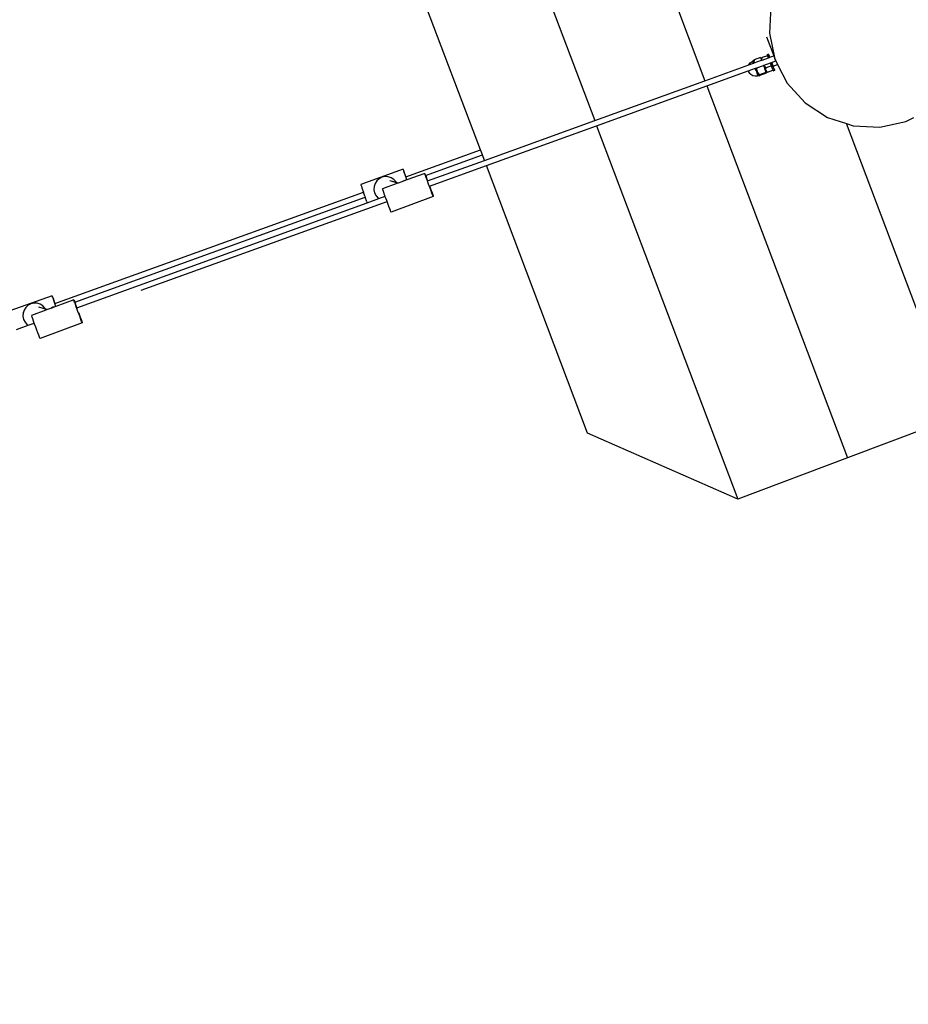
# Model space of a CAD drawing. Units: millimetres. Extents: x -12564 to 9645, y -9583 to 7688.
# Drawn here: x -5578 to -4495, y 2575 to 3774 of the extents above; entities that cross this region are included whole.
import ezdxf

# ---------------------------------------------------------------- set-up
doc = ezdxf.new("R2010")
doc.units = ezdxf.units.MM
doc.layers.add('Размеры', color=10, linetype='Continuous', lineweight=5)
doc.dimstyles.new('размеры Маф', dxfattribs={"dimtxt": 150, "dimasz": 50, "dimexe": 50, "dimexo": 0.0625, "dimgap": 0.09, "dimtad": 1, "dimdec": 0, "dimzin": 0, "dimdsep": 46, "dimtxsty": 'Standard', "dimblk": 'ARCHTICK', "dimcen": 0.09, "dimdle": 50, "dimclrd": 256, "dimclre": 256, "dimclrt": 256, "dimadec": 0, "dimazin": 0, "dimtfac": 1, "dimtdec": 0, "dimtix": 1, "dimtofl": 0, "dimtmove": 0, "dimatfit": 3, "dimfxl": 1, "dimtolj": 1, "dimtzin": 0, "dimlwd": -1, "dimlwe": -1, "dimarcsym": 1})

# ---------------------------------------------------------------- blocks, each defined once
blk = doc.blocks.new('_ArchTick')
at = {"color": 0, "linetype": 'ByBlock', "const_width": 0.15}
blk.add_lwpolyline([(-0.5, -0.5), (0.5, 0.5)], dxfattribs=at)
blk = doc.blocks.new('*D9')
at = {"layer": 'Defpoints', "color": 0, "transparency": 16777216}
for p in [(7125.7, 5580.7), (-12514.3, 1962.4), (7125.7, -9532.6)]:
    blk.add_point(p, dxfattribs=at)
at = {"layer": 'Размеры', "transparency": 16777216}
for p, q in [((7125.7, 5580.6), (7125.7, -9582.6)), ((-12514.3, 1962.3), (-12514.3, -9582.6)), ((-12564.3, -9532.6), (7175.7, -9532.6))]:
    blk.add_line(p, q, dxfattribs=at)
at = {"layer": 'Размеры', "transparency": 16777216, "xscale": 50, "yscale": 50, "zscale": 50, "rotation": 180}
blk.add_blockref('_ArchTick', (-12514.3, -9532.6), dxfattribs=at)
at = {"layer": 'Размеры', "transparency": 16777216, "xscale": 50, "yscale": 50, "zscale": 50}
blk.add_blockref('_ArchTick', (7125.7, -9532.6), dxfattribs=at)
at = {"layer": 'Размеры', "transparency": 16777216, "insert": (-2694.3, -9457.5), "char_height": 150, "attachment_point": 5}
blk.add_mtext('\\A1;19640', dxfattribs=at)
blk = doc.blocks.new('*D10')
at = {"layer": 'Defpoints', "color": 0, "transparency": 16777216}
for p in [(5625.5, 5515.3), (-10826.6, 1458.2), (5625.5, -8826.1)]:
    blk.add_point(p, dxfattribs=at)
at = {"layer": 'Размеры', "transparency": 16777216}
for p, q in [((5625.5, 5515.3), (5625.5, -8876.1)), ((-10826.6, 1458.1), (-10826.6, -8876.1)), ((-10876.6, -8826.1), (5675.5, -8826.1))]:
    blk.add_line(p, q, dxfattribs=at)
at = {"layer": 'Размеры', "transparency": 16777216, "xscale": 50, "yscale": 50, "zscale": 50, "rotation": 180}
blk.add_blockref('_ArchTick', (-10826.6, -8826.1), dxfattribs=at)
at = {"layer": 'Размеры', "transparency": 16777216, "xscale": 50, "yscale": 50, "zscale": 50}
blk.add_blockref('_ArchTick', (5625.5, -8826.1), dxfattribs=at)
at = {"layer": 'Размеры', "transparency": 16777216, "insert": (-2600.6, -8751), "char_height": 150, "attachment_point": 5}
blk.add_mtext('\\A1;16452', dxfattribs=at)
blk = doc.blocks.new('*D11')
at = {"layer": 'Defpoints', "color": 0, "transparency": 16777216}
for p in [(-4889.2, 7638.4), (9595, 7638.4), (-3250.9, -7930.1)]:
    blk.add_point(p, dxfattribs=at)
at = {"layer": 'Размеры', "transparency": 16777216}
for p, q in [((9595, -7980.1), (9595, 7688.4)), ((-4889.1, 7638.4), (9645, 7638.4)), ((-3250.8, -7930.1), (9645, -7930.1))]:
    blk.add_line(p, q, dxfattribs=at)
at = {"layer": 'Размеры', "transparency": 16777216, "xscale": 50, "yscale": 50, "zscale": 50}
for p, rotation in [((9595, 7638.4), 90), ((9595, -7930.1), 270)]:
    blk.add_blockref('_ArchTick', p, dxfattribs=dict(at, rotation=rotation))
at = {"layer": 'Размеры', "transparency": 16777216, "insert": (9519.9, -145.9), "char_height": 150, "attachment_point": 5, "rotation": 90}
blk.add_mtext('\\A1;15568', dxfattribs=at)
blk = doc.blocks.new('*D12')
at = {"layer": 'Defpoints', "color": 0, "transparency": 16777216}
for p in [(-5369, 5959.9), (8880.6, 5959.9), (-3199.6, -6429.7)]:
    blk.add_point(p, dxfattribs=at)
at = {"layer": 'Размеры', "transparency": 16777216}
for p, q in [((8880.6, -6479.7), (8880.6, 6009.9)), ((-5368.9, 5959.9), (8930.6, 5959.9)), ((-3199.5, -6429.7), (8930.6, -6429.7))]:
    blk.add_line(p, q, dxfattribs=at)
at = {"layer": 'Размеры', "transparency": 16777216, "xscale": 50, "yscale": 50, "zscale": 50}
for p, rotation in [((8880.6, 5959.9), 90), ((8880.6, -6429.7), 270)]:
    blk.add_blockref('_ArchTick', p, dxfattribs=dict(at, rotation=rotation))
at = {"layer": 'Размеры', "transparency": 16777216, "insert": (8805.5, -234.9), "char_height": 150, "attachment_point": 5, "rotation": 90}
blk.add_mtext('\\A1;12390', dxfattribs=at)

msp = doc.modelspace()

# ---------------------------------------------------------------- linework, layer by layer
for p, q in [((-4922.4, 4175.9), (-4742.6, 3700.1)), ((-5056.1, 4125.4), (-4877, 3651.5)), ((-5016.3, 3615.9), (-5140.2, 3944)), ((-4662.4, 3790.7), (-4664.1, 3758.2)), ((-4664.1, 3758.2), (-4657.3, 3726.3)), ((-4667.5, 3753.6), (-4658.8, 3730.3)), ((-4665.1, 3732.3), (-4666.7, 3731.7)), ((-4666.6, 3731.7), (-4666.7, 3731.7)), ((-4666.3, 3730.9), (-4666.6, 3731.7)), ((-4666.6, 3731.7), (-4666.5, 3731.1)), ((-4665.1, 3732.2), (-4665.1, 3732.3)), ((-4664.8, 3731.5), (-4665.1, 3732.2)), ((-4665.1, 3732.2), (-4664.9, 3731.7)), ((-4664.9, 3731.7), (-4664.5, 3730.4)), ((-4689, 3719.4), (-4687.3, 3721.7)), ((-4689, 3719.4), (-4683.6, 3721.4)), ((-4687.3, 3721.7), (-4685, 3723.6)), ((-4685, 3723.6), (-4684, 3724.1)), ((-4684.1, 3724), (-4684.2, 3723.7)), ((-4684.2, 3723.7), (-4684.2, 3723.5)), ((-4684.2, 3723.5), (-4684.2, 3723.2)), ((-4684, 3722.7), (-4684.2, 3723.2)), ((-4684, 3724.1), (-4684.1, 3724)), ((-4684.1, 3724), (-4684, 3723.9)), ((-4683.9, 3724.3), (-4684, 3724.1)), ((-4684, 3724.1), (-4683.7, 3724.2)), ((-4683.9, 3723.4), (-4684, 3723.9)), ((-4683.7, 3721.7), (-4684, 3722.7)), ((-4683.9, 3724.3), (-4683.7, 3724.6)), ((-4683.7, 3724.2), (-4683.9, 3724.3)), ((-4683.8, 3723.3), (-4683.9, 3723.4)), ((-4683.8, 3723.3), (-4683.3, 3722.1)), ((-4683.5, 3722.3), (-4683.8, 3723.3)), ((-4683.7, 3724.6), (-4682.6, 3725.4)), ((-4683.7, 3724.2), (-4682.7, 3724.7)), ((-4683.5, 3724.1), (-4683.7, 3724.2)), ((-4683.6, 3721.4), (-4683.7, 3721.7)), ((-4683.6, 3721.4), (-4683.2, 3721.5)), ((-4682.7, 3724.2), (-4683.5, 3724.1)), ((-4683.2, 3721.5), (-4683.5, 3722.3)), ((-4683.3, 3722.1), (-4683.1, 3721.6)), ((-4683.2, 3721.5), (-4683.1, 3721.6)), ((-4683.1, 3721.6), (-4682.7, 3721.7)), ((-4682.7, 3724.2), (-4682.9, 3722.7)), ((-4682.9, 3722.7), (-4682.7, 3721.7)), ((-4682.6, 3725.4), (-4682.7, 3724.7)), ((-4682.7, 3721.7), (-4673.7, 3725)), ((-4682.7, 3724.7), (-4682.7, 3724.2)), ((-4674.9, 3728.3), (-4682.6, 3725.4)), ((-4674.9, 3728.3), (-4673.7, 3725)), ((-4673.7, 3726.3), (-4673.8, 3726.1)), ((-4673.8, 3726.1), (-4673.8, 3725.8)), ((-4673.8, 3725.8), (-4673.8, 3725.6)), ((-4673.8, 3725.6), (-4673.7, 3725.2)), ((-4672.7, 3728.2), (-4673.7, 3726.3)), ((-4673.6, 3726.2), (-4673.7, 3726.3)), ((-4673.7, 3725.2), (-4673.6, 3725)), ((-4673.7, 3725), (-4673.6, 3725)), ((-4673.4, 3725.7), (-4673.6, 3726.2)), ((-4673.6, 3726.2), (-4673.5, 3725.8)), ((-4673.6, 3725), (-4673.3, 3725.1)), ((-4673.5, 3725.8), (-4673.3, 3725.1)), ((-4673.2, 3725.1), (-4673.4, 3725.7)), ((-4673.3, 3726.8), (-4672.7, 3728.2)), ((-4673.3, 3725.9), (-4673.3, 3726.8)), ((-4673.1, 3725.7), (-4673.3, 3725.9)), ((-4673.3, 3725.1), (-4673.2, 3725.1)), ((-4673.2, 3725.1), (-4673.1, 3725.2)), ((-4673.1, 3725.7), (-4673.1, 3725.2)), ((-4672.8, 3725.3), (-4673.1, 3725.7)), ((-4673.1, 3725.2), (-4672.8, 3725.3)), ((-4672.8, 3725.3), (-4665.2, 3728)), ((-4666.3, 3730.6), (-4672.7, 3728.2)), ((-4670.5, 3719), (-4662.8, 3721.8)), ((-4666.5, 3731.1), (-4666.3, 3730.6)), ((-4665.8, 3729.6), (-4666.3, 3730.9)), ((-4666.2, 3730.6), (-4666.3, 3730.6)), ((-4665.2, 3728), (-4666.2, 3730.6)), ((-4665.2, 3728), (-4665.8, 3729.6)), ((-4665.2, 3728), (-4663.8, 3728.5)), ((-4665.2, 3728), (-4665.2, 3728)), ((-4664.3, 3730.2), (-4664.8, 3731.5)), ((-4664.5, 3730.4), (-4663.8, 3728.7)), ((-4663.7, 3728.6), (-4664.3, 3730.2)), ((-4663.8, 3728.7), (-4663.8, 3728.5)), ((-4663.8, 3728.5), (-4663.7, 3728.6)), ((-4663.7, 3728.6), (-4658.8, 3730.3)), ((-4662.8, 3721.8), (-4661.5, 3722.3)), ((-4662.3, 3720.3), (-4662.8, 3721.8)), ((-4661.5, 3718.3), (-4662.3, 3720.3)), ((-4661.5, 3722.3), (-4661.1, 3721.4)), ((-4661.5, 3722.3), (-4661.4, 3722.3)), ((-4661.3, 3721.9), (-4661.4, 3722.3)), ((-4661.4, 3722.3), (-4661.3, 3722.3)), ((-4661.3, 3722.4), (-4656.2, 3724.2)), ((-4660.7, 3720.9), (-4661.3, 3722.4)), ((-4661.3, 3722.3), (-4661.3, 3722.4)), ((-4661.3, 3722.3), (-4661.1, 3721.7)), ((-4660.8, 3720.7), (-4661.3, 3721.9)), ((-4661.1, 3721.7), (-4660.7, 3720.5)), ((-4661.1, 3721.4), (-4660.8, 3720.6)), ((-4660.8, 3720.6), (-4660.8, 3720.7)), ((-4659.8, 3718.4), (-4660.7, 3720.9)), ((-4660.7, 3720.5), (-4660.3, 3719.5)), ((-4659.6, 3717.9), (-4654.1, 3720)), ((-4658.8, 3730.3), (-4657.3, 3726.3)), ((-4657.3, 3726.3), (-4656.2, 3724.2)), ((-4656.2, 3724.2), (-4654.1, 3720)), ((-4654.1, 3720), (-4642.4, 3697.2)), ((-4742.6, 3700.1), (-4689, 3719.4)), ((-4740.3, 3693.8), (-4689.9, 3712)), ((-4689.9, 3712), (-4680.8, 3715.3)), ((-4689.8, 3711.8), (-4689.9, 3712)), ((-4689.8, 3711.8), (-4688.6, 3709.6)), ((-4688.6, 3709.6), (-4686.7, 3707.9)), ((-4686.7, 3707.9), (-4684.2, 3706.6)), ((-4680.9, 3714.2), (-4680.9, 3714.3)), ((-4680.9, 3714.2), (-4680.9, 3714.3)), ((-4680.4, 3713.1), (-4680.9, 3714.2)), ((-4680.8, 3715.3), (-4679.5, 3715.8)), ((-4680.8, 3715.3), (-4679.4, 3711.6)), ((-4680.8, 3714.3), (-4680.8, 3714.2)), ((-4680.8, 3714.2), (-4680.6, 3713.8)), ((-4680.6, 3713.8), (-4680.3, 3712.9)), ((-4680.4, 3714.3), (-4680.5, 3714.4)), ((-4680.4, 3714.3), (-4678.8, 3710)), ((-4680.4, 3713), (-4680.4, 3713.1)), ((-4680.1, 3712.1), (-4680.4, 3713)), ((-4680.3, 3712.9), (-4680.3, 3712.8)), ((-4680.3, 3712.8), (-4680.1, 3712.1)), ((-4680.3, 3712.8), (-4679.9, 3711.7)), ((-4679.9, 3711.8), (-4680.1, 3712.1)), ((-4679.9, 3711.8), (-4679.9, 3711.8)), ((-4679.9, 3711.7), (-4679.9, 3711.8)), ((-4679.9, 3711.7), (-4679.8, 3711.7)), ((-4679.8, 3711.7), (-4679.8, 3711.6)), ((-4679.8, 3711.6), (-4679.8, 3711.6)), ((-4679.8, 3711.6), (-4679.7, 3711.4)), ((-4679.7, 3711.4), (-4679.6, 3710.8)), ((-4679.5, 3715.8), (-4679.6, 3713.9)), ((-4679.6, 3713.9), (-4679.1, 3711.6)), ((-4679.5, 3710.7), (-4679.6, 3710.8)), ((-4679.5, 3715.8), (-4671.3, 3718.7)), ((-4679.5, 3710.7), (-4679.5, 3710.6)), ((-4679.5, 3710.7), (-4679.5, 3710.7)), ((-4679.5, 3710.6), (-4679.4, 3710.2)), ((-4679.4, 3711.6), (-4678.7, 3709.8)), ((-4679.4, 3710.2), (-4679.3, 3710)), ((-4679.2, 3710), (-4679.3, 3710)), ((-4679.2, 3710), (-4679.2, 3709.9)), ((-4679.2, 3710), (-4679.2, 3710)), ((-4679.2, 3709.9), (-4679.2, 3710)), ((-4679.1, 3709.6), (-4679.2, 3709.9)), ((-4679.2, 3709.9), (-4679.2, 3709.9)), ((-4679.1, 3711.6), (-4678.8, 3711)), ((-4678.7, 3709.7), (-4679.1, 3709.6)), ((-4679.1, 3709.6), (-4679.1, 3709.6)), ((-4679.1, 3709.6), (-4678.7, 3708.6)), ((-4678.8, 3708.7), (-4679.1, 3709.6)), ((-4678.6, 3710), (-4678.8, 3711)), ((-4678.8, 3711), (-4678.2, 3709.9)), ((-4678.7, 3709.7), (-4678.8, 3710)), ((-4678.7, 3708.6), (-4678.8, 3708.7)), ((-4678.7, 3709.8), (-4678.6, 3709.6)), ((-4678.5, 3709.8), (-4678.7, 3709.8)), ((-4678.7, 3709.8), (-4678.7, 3709.7)), ((-4678.2, 3708.3), (-4678.7, 3709.7)), ((-4678.7, 3708.6), (-4678.6, 3708.4)), ((-4678.5, 3709.8), (-4678.6, 3710)), ((-4678.6, 3709.6), (-4678.2, 3708.4)), ((-4678.4, 3707.6), (-4678.6, 3708.4)), ((-4678.2, 3709.9), (-4678.5, 3709.8)), ((-4677.5, 3708.1), (-4678.5, 3709.8)), ((-4678.2, 3709.9), (-4678, 3709.5)), ((-4678.2, 3708.4), (-4678, 3708.1)), ((-4677.7, 3707.1), (-4678.2, 3708.3)), ((-4678, 3709.5), (-4675.9, 3707.4)), ((-4678, 3708.1), (-4677.7, 3707.1)), ((-4676.3, 3707.1), (-4677.5, 3708.1)), ((-4668.2, 3710.3), (-4675.9, 3707.4)), ((-4667.8, 3709.2), (-4675.5, 3706.3)), ((-4671.3, 3718.8), (-4671.1, 3718.3)), ((-4671.3, 3718.7), (-4671.3, 3718.8)), ((-4671.3, 3718.8), (-4671.2, 3718.8)), ((-4671.3, 3718.7), (-4671.1, 3718.3)), ((-4671.2, 3718.8), (-4671, 3718.9)), ((-4671.2, 3718.8), (-4670.9, 3718)), ((-4671.1, 3718.3), (-4671.1, 3718.3)), ((-4671.1, 3718.3), (-4671, 3718)), ((-4671, 3718.9), (-4670.7, 3718.1)), ((-4671, 3718.9), (-4670.8, 3718.9)), ((-4671, 3718), (-4670.6, 3717.1)), ((-4670.9, 3718), (-4670.4, 3716.8)), ((-4670.8, 3718.9), (-4670.7, 3719)), ((-4670.5, 3718.1), (-4670.8, 3718.9)), ((-4670.7, 3719), (-4670.5, 3718.1)), ((-4670.7, 3719), (-4670.5, 3719)), ((-4670.7, 3718.1), (-4670.2, 3717)), ((-4670.6, 3717.1), (-4670.5, 3716.9)), ((-4670.6, 3717.1), (-4670.6, 3717.1)), ((-4670.6, 3717.1), (-4670.6, 3716.9)), ((-4669.9, 3717.8), (-4670.5, 3719)), ((-4670.5, 3718.1), (-4669.9, 3717.1)), ((-4670.4, 3717.7), (-4670.5, 3718.1)), ((-4670.5, 3716.9), (-4669.6, 3714.1)), ((-4669.7, 3715.9), (-4670.4, 3717.7)), ((-4670.4, 3716.8), (-4670, 3715.8)), ((-4670, 3715.8), (-4669.7, 3715)), ((-4668, 3715.9), (-4669.9, 3717.8)), ((-4669.1, 3714.3), (-4669.7, 3715.9)), ((-4669.7, 3715), (-4669.5, 3714.4)), ((-4669.6, 3714.1), (-4669.5, 3714.1)), ((-4669.6, 3714.1), (-4668.2, 3710.3)), ((-4669.5, 3714.2), (-4669.5, 3714.4)), ((-4669.2, 3714.3), (-4669.5, 3714.2)), ((-4669.5, 3714.1), (-4669.5, 3714.2)), ((-4669.5, 3714.1), (-4669.2, 3713.4)), ((-4669.2, 3714.3), (-4668.7, 3713.1)), ((-4669.1, 3714.3), (-4669.2, 3714.3)), ((-4669.2, 3713.4), (-4668.9, 3712.4)), ((-4668.4, 3714.5), (-4669.1, 3714.3)), ((-4669.1, 3714.2), (-4669.1, 3714.3)), ((-4668.6, 3712.9), (-4669.1, 3714.2)), ((-4668.9, 3712.4), (-4668.7, 3711.9)), ((-4668.7, 3713.1), (-4668.3, 3712.1)), ((-4668.5, 3711.7), (-4668.7, 3711.9)), ((-4668.2, 3711.9), (-4668.6, 3712.9)), ((-4668.5, 3714.1), (-4668.4, 3714.5)), ((-4668.3, 3712.8), (-4668.5, 3714.1)), ((-4668.5, 3711.7), (-4668.5, 3711.7)), ((-4668.3, 3711.5), (-4668.5, 3711.7)), ((-4668.4, 3714.5), (-4668, 3715.9)), ((-4668.1, 3712.5), (-4668.3, 3712.8)), ((-4668.3, 3712.1), (-4668.1, 3711.5)), ((-4668.1, 3711.5), (-4668.3, 3711.5)), ((-4668.1, 3711.5), (-4668.2, 3711.9)), ((-4668.2, 3710.3), (-4667.8, 3709.2)), ((-4667.8, 3709.2), (-4668.2, 3710.3)), ((-4668.2, 3710.3), (-4668.2, 3710.3)), ((-4668.1, 3712.5), (-4668.1, 3712)), ((-4667.6, 3711.7), (-4668.1, 3712.5)), ((-4668.1, 3712), (-4667.5, 3711.2)), ((-4668.1, 3711.5), (-4668.1, 3711.5)), ((-4667.5, 3711.2), (-4668.1, 3711.5)), ((-4661.5, 3718.3), (-4668, 3715.9)), ((-4666.2, 3710.7), (-4667.6, 3711.7)), ((-4667.5, 3711.2), (-4666.2, 3710.7)), ((-4666.2, 3710.7), (-4659.7, 3713.1)), ((-4661.3, 3717.8), (-4661.5, 3718.3)), ((-4661.2, 3717.3), (-4661.3, 3717.8)), ((-4661.2, 3717.3), (-4659.7, 3717.7)), ((-4661.1, 3717.2), (-4661.2, 3717.3)), ((-4659.7, 3717.7), (-4661.1, 3717.2)), ((-4660.5, 3715.6), (-4661.1, 3717.2)), ((-4659.9, 3713.8), (-4660.5, 3715.6)), ((-4660.3, 3719.5), (-4660, 3718.6)), ((-4660, 3718.6), (-4659.8, 3718.1)), ((-4659.6, 3713.1), (-4659.9, 3713.8)), ((-4659.6, 3717.9), (-4659.8, 3718.4)), ((-4659.8, 3718.1), (-4659.7, 3717.8)), ((-4659.8, 3717.8), (-4659.7, 3717.7)), ((-4659.7, 3717.8), (-4659.6, 3717.9)), ((-4659.7, 3717.8), (-4659.7, 3717.8)), ((-4659.7, 3717.8), (-4659.7, 3717.8)), ((-4659.7, 3717.8), (-4659.7, 3717.7)), ((-4659.7, 3717.7), (-4659.7, 3717.8)), ((-4659.7, 3717.7), (-4659.3, 3716.6)), ((-4659.7, 3713.1), (-4659.6, 3712.8)), ((-4659.6, 3713.1), (-4659.7, 3713.1)), ((-4659, 3716.2), (-4659.6, 3717.9)), ((-4659.4, 3712.6), (-4659.6, 3713.1)), ((-4659.6, 3712.8), (-4659.3, 3712)), ((-4659.3, 3712), (-4659.4, 3712.6)), ((-4659.3, 3716.6), (-4659.1, 3716.1)), ((-4659.3, 3712), (-4659.2, 3712)), ((-4657.7, 3712.6), (-4659.2, 3712)), ((-4658.3, 3714.4), (-4659, 3716.2)), ((-4658.5, 3714.4), (-4658, 3713.3)), ((-4657.9, 3713.2), (-4658.3, 3714.4)), ((-4658, 3713.3), (-4657.7, 3712.6)), ((-4657.7, 3712.6), (-4657.9, 3713.2)), ((-4657.7, 3712.6), (-4657.7, 3712.6)), ((-4877, 3651.5), (-4742.6, 3700.1)), ((-4684.2, 3706.6), (-4681.4, 3706.1)), ((-4681.4, 3706.1), (-4678.5, 3706.2)), ((-4678.5, 3706.2), (-4677.4, 3706.4)), ((-4678.1, 3707), (-4678.4, 3707.6)), ((-4678.1, 3706.9), (-4678.1, 3707)), ((-4677.9, 3706.7), (-4678.1, 3706.9)), ((-4677.7, 3706.5), (-4677.9, 3706.7)), ((-4677.7, 3707.1), (-4677.6, 3707)), ((-4677.7, 3706.9), (-4677.6, 3707)), ((-4677.5, 3706.5), (-4677.7, 3706.9)), ((-4677.5, 3706.5), (-4677.7, 3706.5)), ((-4677.4, 3706.4), (-4677.5, 3706.5)), ((-4677.4, 3706.4), (-4677, 3706.5)), ((-4677.2, 3706.3), (-4677.4, 3706.4)), ((-4677, 3706.5), (-4677.2, 3706.3)), ((-4677.2, 3706.3), (-4676.7, 3706.2)), ((-4677, 3706.5), (-4676, 3706.8)), ((-4676.9, 3706.7), (-4677, 3706.5)), ((-4676.3, 3707.1), (-4676.9, 3706.7)), ((-4676.7, 3706.2), (-4675.5, 3706.3)), ((-4675.9, 3707.4), (-4676.3, 3707.1)), ((-4676, 3706.8), (-4676.3, 3707.1)), ((-4676, 3706.8), (-4675.7, 3706.9)), ((-4675.5, 3706.3), (-4676, 3706.8)), ((-4675.7, 3707), (-4675.9, 3707.4)), ((-4675.9, 3707.4), (-4675.9, 3707.4)), ((-4675.9, 3707.4), (-4675.9, 3707.4)), ((-4675.9, 3707.4), (-4675.9, 3707.4)), ((-4675.9, 3707.4), (-4675.7, 3707)), ((-4675.7, 3706.9), (-4675.7, 3707)), ((-4642.4, 3697.2), (-4620.6, 3673)), ((-4874.7, 3645.3), (-4740.3, 3693.8)), ((-4740.3, 3693.8), (-4569, 3240.5)), ((-4620.6, 3673), (-4593.2, 3655.3)), ((-5011.4, 3603), (-4877, 3651.5)), ((-4593.2, 3655.3), (-4570.2, 3647.8)), ((-4435.3, 3291), (-4570.2, 3647.8)), ((-4570.2, 3647.8), (-4562.1, 3645.2)), ((-4529.5, 3643.6), (-4497.6, 3650.4)), ((-4497.6, 3650.4), (-4488, 3655.3)), ((-5009, 3596.7), (-4874.7, 3645.3)), ((-4874.7, 3645.3), (-4702.6, 3190)), ((-4562.1, 3645.2), (-4529.5, 3643.6)), ((-5107.1, 3583.1), (-5016.3, 3615.9)), ((-5013.9, 3609.6), (-5016.3, 3615.9)), ((-5083.1, 3584.6), (-5013.9, 3609.6)), ((-5080.6, 3578), (-5011.4, 3603)), ((-5011.4, 3603), (-5013.9, 3609.6)), ((-5110.5, 3592.2), (-5162.1, 3573.6)), ((-5110.3, 3591.7), (-5110.5, 3592.2)), ((-5110.3, 3591.7), (-5109.8, 3590.2)), ((-5109.8, 3590.4), (-5110.3, 3591.7)), ((-5110.3, 3591.7), (-5110.3, 3591.7)), ((-5109, 3588.2), (-5109.8, 3590.4)), ((-5109.8, 3590.2), (-5109, 3587.9)), ((-5107.9, 3585.3), (-5109, 3588.2)), ((-5109, 3587.9), (-5107.9, 3585)), ((-5078.3, 3571.7), (-5009, 3596.7)), ((-4885.7, 3270.4), (-5009, 3596.7)), ((-5142.6, 3578), (-5144.7, 3574.7)), ((-5139.7, 3580.6), (-5142.6, 3578)), ((-5136.3, 3582.4), (-5139.7, 3580.6)), ((-5132.5, 3583.2), (-5136.3, 3582.4)), ((-5128.7, 3583), (-5132.5, 3583.2)), ((-5125, 3581.8), (-5128.7, 3583)), ((-5118.7, 3575.9), (-5126.8, 3578.2)), ((-5121.7, 3579.7), (-5125, 3581.8)), ((-5118.6, 3575.8), (-5124.9, 3577.6)), ((-5119.1, 3576.8), (-5121.7, 3579.7)), ((-5118.7, 3575.9), (-5119.1, 3576.8)), ((-5116.4, 3575.3), (-5118.7, 3575.9)), ((-5118.6, 3575.8), (-5118.7, 3575.9)), ((-5116.6, 3575.2), (-5118.6, 3575.8)), ((-5118, 3574.7), (-5118.6, 3575.8)), ((-5112.1, 3576.9), (-5116.4, 3575.3)), ((-5107, 3578.8), (-5112.1, 3576.9)), ((-5109.7, 3578.2), (-5112.1, 3576.9)), ((-5107, 3578.8), (-5109.7, 3578.2)), ((-5107.1, 3583.1), (-5107.9, 3585.3)), ((-5107.9, 3585), (-5107.3, 3583.1)), ((-5107.3, 3583.1), (-5107.1, 3583.1)), ((-5105.9, 3579.2), (-5107.3, 3583.1)), ((-5105.9, 3579.2), (-5107, 3578.8)), ((-5084.1, 3587.2), (-5105.9, 3579.2)), ((-5084.1, 3587.2), (-5083.9, 3586.8)), ((-5084, 3586.7), (-5084.1, 3587.2)), ((-5083.5, 3585.3), (-5084, 3586.7)), ((-5083.9, 3586.8), (-5083.4, 3585.4)), ((-5083.2, 3584.5), (-5083.5, 3585.3)), ((-5083.4, 3585.4), (-5083.1, 3584.6)), ((-5083.2, 3584.5), (-5083.1, 3584.6)), ((-5082.6, 3583), (-5083.2, 3584.5)), ((-5083.1, 3584.6), (-5082.5, 3583.2)), ((-5081.6, 3580), (-5082.6, 3583)), ((-5082.5, 3583.2), (-5081.5, 3580.3)), ((-5080.8, 3577.9), (-5081.6, 3580)), ((-5081.5, 3580.3), (-5080.6, 3578)), ((-5080.8, 3577.9), (-5080.6, 3578)), ((-5080.3, 3576.6), (-5080.8, 3577.9)), ((-5079, 3573), (-5080.3, 3576.6)), ((-5534.8, 3428.6), (-5158.9, 3564.4)), ((-5162.1, 3573.6), (-5161.9, 3573.1)), ((-5161.9, 3573.1), (-5161.4, 3571.6)), ((-5161.4, 3571.6), (-5160.6, 3569.4)), ((-5160.6, 3569.4), (-5159.6, 3566.4)), ((-5159.6, 3566.4), (-5158.9, 3564.4)), ((-5157, 3559.3), (-5158.9, 3564.4)), ((-5145.8, 3571), (-5146, 3567.1)), ((-5146, 3567.1), (-5145.2, 3563.3)), ((-5144.7, 3574.7), (-5145.8, 3571)), ((-5145.8, 3571), (-5145.8, 3571.3)), ((-5118, 3574.7), (-5135.6, 3568.2)), ((-5135.4, 3567.7), (-5135.6, 3568.2)), ((-5134.9, 3566.2), (-5135.4, 3567.7)), ((-5134.1, 3564), (-5134.9, 3566.2)), ((-5133, 3561), (-5134.1, 3564)), ((-5116.6, 3575.2), (-5118, 3574.7)), ((-5116.4, 3575.3), (-5116.6, 3575.2)), ((-5078.5, 3571.6), (-5079, 3573)), ((-5078.5, 3571.6), (-5078.3, 3571.7)), ((-5077.6, 3569.3), (-5078.5, 3571.6)), ((-5078.3, 3571.7), (-5077.5, 3569.7)), ((-5076.4, 3566), (-5077.6, 3569.3)), ((-5077.5, 3569.7), (-5076.3, 3566.3)), ((-5075.3, 3563.1), (-5076.4, 3566)), ((-5076.3, 3566.3), (-5075.2, 3563.3)), ((-5510.7, 3430.1), (-5156.6, 3558)), ((-5429.8, 3444.7), (-5130.1, 3553)), ((-5157, 3559.3), (-5156.6, 3558)), ((-5154.5, 3552.3), (-5156.6, 3558)), ((-5154.5, 3552.3), (-5154.2, 3551.4)), ((-5154.2, 3551.4), (-5140.1, 3556.5)), ((-5145.2, 3563.3), (-5143.4, 3559.8)), ((-5143.4, 3559.8), (-5140.8, 3556.9)), ((-5140.8, 3556.9), (-5140.1, 3556.5)), ((-5140.1, 3556.5), (-5132.4, 3559.2)), ((-5132.4, 3559.2), (-5133, 3561)), ((-5131.8, 3557.6), (-5132.4, 3559.2)), ((-5130.4, 3554), (-5131.8, 3557.6)), ((-5130.1, 3553), (-5130.4, 3554)), ((-5129.1, 3550.3), (-5130.1, 3553)), ((-5073.7, 3559.1), (-5125.2, 3540.1)), ((-5074.5, 3560.9), (-5075.3, 3563.1)), ((-5075.2, 3563.3), (-5074.4, 3561.1)), ((-5073.9, 3559.5), (-5074.5, 3560.9)), ((-5074.4, 3561.1), (-5073.9, 3559.6)), ((-5073.9, 3559.6), (-5073.7, 3559.1)), ((-5073.7, 3559.1), (-5073.9, 3559.5)), ((-5508.2, 3423.4), (-5154.2, 3551.4)), ((-5127.8, 3547), (-5129.1, 3550.3)), ((-5126.7, 3544.1), (-5127.8, 3547)), ((-5125.9, 3541.9), (-5126.7, 3544.1)), ((-5125.4, 3540.5), (-5125.9, 3541.9)), ((-5125.2, 3540.1), (-5125.4, 3540.5)), ((-5538.3, 3438), (-5589.9, 3419.5)), ((-5538.1, 3437.6), (-5538.3, 3438)), ((-5538.1, 3437.5), (-5538.1, 3437.6)), ((-5538.1, 3437.5), (-5537.6, 3436.1)), ((-5537.6, 3436.2), (-5538.1, 3437.5)), ((-5536.8, 3434), (-5537.6, 3436.2)), ((-5537.6, 3436.1), (-5536.8, 3433.8)), ((-5535.7, 3431.1), (-5536.8, 3434)), ((-5536.8, 3433.8), (-5535.8, 3430.8)), ((-5511.9, 3433.1), (-5533.7, 3425.1)), ((-5511.8, 3432.6), (-5511.9, 3433.1)), ((-5511.9, 3433.1), (-5511.7, 3432.7)), ((-5511.3, 3431.1), (-5511.8, 3432.6)), ((-5511.7, 3432.7), (-5511.2, 3431.3)), ((-5572.5, 3420.6), (-5573.6, 3416.9)), ((-5570.4, 3423.9), (-5572.5, 3420.6)), ((-5567.6, 3426.5), (-5570.4, 3423.9)), ((-5564.1, 3428.3), (-5567.6, 3426.5)), ((-5560.3, 3429.1), (-5564.1, 3428.3)), ((-5545.8, 3420.6), (-5563.4, 3414.1)), ((-5556.5, 3428.9), (-5560.3, 3429.1)), ((-5552.8, 3427.7), (-5556.5, 3428.9)), ((-5546.5, 3421.8), (-5554.6, 3424.1)), ((-5549.5, 3425.6), (-5552.8, 3427.7)), ((-5546.9, 3422.7), (-5549.5, 3425.6)), ((-5546.5, 3421.8), (-5546.9, 3422.7)), ((-5544.2, 3421.2), (-5546.5, 3421.8)), ((-5545.8, 3420.6), (-5546.2, 3421.2)), ((-5544.2, 3421.2), (-5545.8, 3420.6)), ((-5539.9, 3422.7), (-5544.2, 3421.2)), ((-5534.8, 3424.6), (-5539.9, 3422.7)), ((-5537.5, 3424), (-5539.9, 3422.7)), ((-5534.8, 3424.6), (-5537.5, 3424)), ((-5535.8, 3430.8), (-5534.9, 3428.5)), ((-5534.8, 3428.6), (-5535.7, 3431.1)), ((-5534.9, 3428.5), (-5534.8, 3428.6)), ((-5533.7, 3425.1), (-5534.9, 3428.5)), ((-5533.7, 3425.1), (-5534.8, 3424.6)), ((-5510.9, 3430), (-5511.3, 3431.1)), ((-5511.2, 3431.3), (-5510.7, 3430.1)), ((-5510.9, 3430), (-5510.7, 3430.1)), ((-5510.4, 3428.8), (-5510.9, 3430)), ((-5510.7, 3430.1), (-5510.4, 3429.1)), ((-5510.4, 3429.1), (-5509.3, 3426.2)), ((-5509.4, 3425.9), (-5510.4, 3428.8)), ((-5508.5, 3423.4), (-5509.4, 3425.9)), ((-5509.3, 3426.2), (-5508.2, 3423.4)), ((-5508.5, 3423.4), (-5508.2, 3423.4)), ((-5508.1, 3422.5), (-5508.5, 3423.4)), ((-5506.8, 3418.8), (-5508.1, 3422.5)), ((-5573.6, 3416.9), (-5573.8, 3413)), ((-5573.8, 3413), (-5573, 3409.2)), ((-5573.6, 3416.9), (-5573.6, 3417.2)), ((-5573, 3409.2), (-5571.2, 3405.7)), ((-5563.2, 3413.6), (-5563.4, 3414.1)), ((-5562.7, 3412.1), (-5563.2, 3413.6)), ((-5561.9, 3409.8), (-5562.7, 3412.1)), ((-5560.8, 3406.9), (-5561.9, 3409.8)), ((-5505.4, 3415.2), (-5506.8, 3418.8)), ((-5505.9, 3417.2), (-5505.3, 3415.5)), ((-5504.2, 3411.8), (-5505.4, 3415.2)), ((-5505.3, 3415.5), (-5504.1, 3412.1)), ((-5503.1, 3408.9), (-5504.2, 3411.8)), ((-5504.1, 3412.1), (-5503, 3409.2)), ((-5502.3, 3406.7), (-5503.1, 3408.9)), ((-5503, 3409.2), (-5502.2, 3406.9)), ((-5581.8, 3396.9), (-5567.5, 3402)), ((-5571.2, 3405.7), (-5568.6, 3402.8)), ((-5568.6, 3402.8), (-5567.5, 3402)), ((-5567.5, 3402), (-5560, 3404.7)), ((-5560, 3404.7), (-5560.8, 3406.9)), ((-5559.6, 3403.5), (-5560, 3404.7)), ((-5558.2, 3399.8), (-5559.6, 3403.5)), ((-5556.9, 3396.2), (-5558.2, 3399.8)), ((-5555.6, 3392.8), (-5556.9, 3396.2)), ((-5501.5, 3404.9), (-5553, 3385.9)), ((-5501.7, 3405.4), (-5502.3, 3406.7)), ((-5502.2, 3406.9), (-5501.7, 3405.5)), ((-5501.7, 3405.5), (-5501.5, 3404.9)), ((-5501.5, 3404.9), (-5501.7, 3405.4)), ((-5554.6, 3389.9), (-5555.6, 3392.8)), ((-5553.7, 3387.7), (-5554.6, 3389.9)), ((-5553.2, 3386.4), (-5553.7, 3387.7)), ((-5553, 3385.9), (-5553.2, 3386.4)), ((-4441.3, 3288.7), (-4569, 3240.5)), ((-4702.6, 3190), (-4885.7, 3270.4)), ((-4569, 3240.5), (-4702.6, 3190))]:
    msp.add_line(p, q)

# ---------------------------------------------------------------- dimensions: what is measured, and where the dimension line sits
at = {"layer": 'Размеры'}
for base, p1, p2, picture, middle in [((9594.9879, 7638.3705), (-3250.8982, -7930.1121), (-4889.1741, 7638.3705), '*D11', (9519.8979, -145.8708)), ((8880.6, 5959.9), (-3199.6, -6429.7), (-5369, 5959.9), '*D12', (8805.5, -234.9))]:
    dim = msp.add_linear_dim(base=base, p1=p1, p2=p2, angle=90, dimstyle='размеры Маф', dxfattribs=at)
    dim.commit()
    dim.dimension.update_dxf_attribs({"geometry": picture, "text_midpoint": middle})
for base, p1, p2, picture, middle in [((7125.7, -9532.6), (-12514.3, 1962.4), (7125.7, 5580.7), '*D9', (-2694.3, -9457.5)), ((5625.5, -8826.1), (-10826.6, 1458.2), (5625.5, 5515.3), '*D10', (-2600.6, -8751))]:
    dim = msp.add_linear_dim(base=base, p1=p1, p2=p2, dimstyle='размеры Маф', dxfattribs=at)
    dim.commit()
    dim.dimension.update_dxf_attribs({"geometry": picture, "text_midpoint": middle})

doc.saveas('drawing.dxf')
